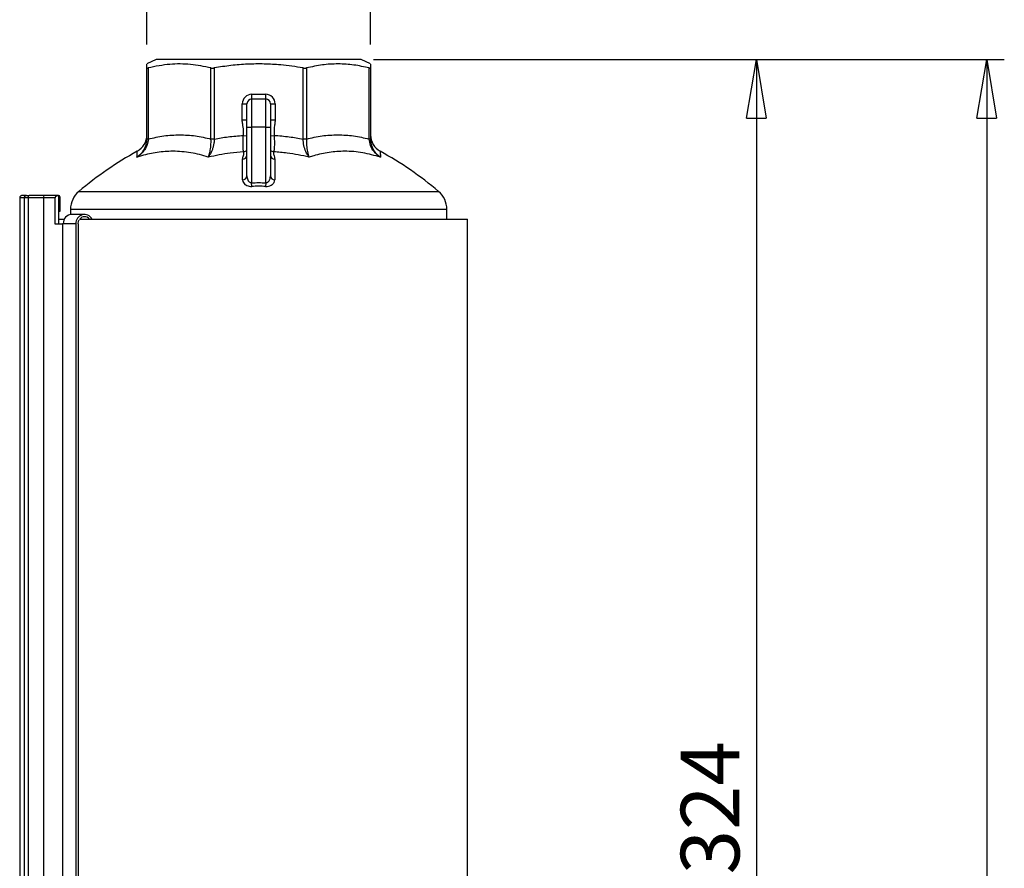
# Model space of a CAD drawing. Units: millimetres. Extents: x -4 to 213, y 0 to 297.
# Drawn here: x 41 to 83, y 200 to 236 of the extents above; entities that cross this region are included whole.
import ezdxf

# ---------------------------------------------------------------- set-up
doc = ezdxf.new("R2010")
doc.units = ezdxf.units.MM
doc.layers.add('FORMAT', color=7, linetype='Continuous')
doc.styles.add('SLDTEXTSTYLE0', font='TXT', dxfattribs={"width": 0.605})
doc.dimstyles.new('SLDDIMSTYLE0', dxfattribs={"dimtxt": 2.5, "dimasz": 2.5, "dimexe": 0, "dimexo": 0.0625, "dimtad": 1, "dimdec": 0, "dimlfac": 5, "dimrnd": 1e-09, "dimzin": 12, "dimdsep": 46, "dimtxsty": 'SLDTEXTSTYLE0', "dimblk1": 'CLOSED', "dimblk2": 'CLOSED', "dimsah": 1, "dimcen": 0.09, "dimadec": 0, "dimazin": 3, "dimtfac": 1, "dimtdec": 0, "dimtofl": 0, "dimtmove": 0, "dimatfit": 3, "dimldrblk": 'CLOSED', "dimfxl": 0, "dimfrac": 2, "dimtolj": 1, "dimtzin": 12, "dimarcsym": 0})
doc.dimstyles.new('SLDDIMSTYLE1', dxfattribs={"dimtxt": 2.5, "dimasz": 2.5, "dimexe": 0, "dimexo": 0.0625, "dimtad": 1, "dimlfac": 5, "dimrnd": 1e-09, "dimzin": 12, "dimdsep": 46, "dimtxsty": 'SLDTEXTSTYLE0', "dimblk1": 'CLOSED', "dimblk2": 'CLOSED', "dimsah": 1, "dimcen": 0.09, "dimadec": 0, "dimazin": 3, "dimtfac": 1, "dimtofl": 0, "dimtmove": 0, "dimatfit": 3, "dimldrblk": 'CLOSED', "dimfxl": 0, "dimfrac": 2, "dimtolj": 1, "dimtzin": 12, "dimarcsym": 0})

# ---------------------------------------------------------------- blocks, each defined once
blk = doc.blocks.new('_Closed')
at = {"color": 0, "linetype": 'ByBlock', "lineweight": -2}
for p, q in [((-1, 0.166667), (0, 0)), ((-1, 0.166667), (-1, -0.166667)), ((0, 0), (-1, -0.166667)), ((0, 0), (-1, 0))]:
    blk.add_line(p, q, dxfattribs=at)
blk = doc.blocks.new('_D')
at = {"layer": 'FORMAT', "color": 7}
for p, q in [((46.698, 235.131), (46.698, 240.204)), ((56.238, 235.131), (56.238, 240.204)), ((46.698, 239.454), (56.238, 239.454))]:
    blk.add_line(p, q, dxfattribs=at)
at = {"layer": 'FORMAT', "color": 7, "xscale": 2.5, "yscale": 2.5, "rotation": 180.0000000000004}
blk.add_blockref('_Closed', (46.698, 239.454), dxfattribs=at)
at = {"layer": 'FORMAT', "color": 7, "xscale": 2.5, "yscale": 2.5}
blk.add_blockref('_Closed', (56.238, 239.454), dxfattribs=at)
at = {"layer": 'FORMAT', "color": 7, "insert": (49.902, 242.677), "char_height": 2.5, "attachment_point": 1, "style": 'SLDTEXTSTYLE0'}
blk.add_mtext('48', dxfattribs=at)
blk = doc.blocks.new('_D_1')
at = {"layer": 'FORMAT', "color": 7}
for p, q in [((56.368, 234.487), (83.265, 234.487)), ((82.515, 234.487), (82.515, 104.787)), ((61.268, 104.787), (83.265, 104.787))]:
    blk.add_line(p, q, dxfattribs=at)
at = {"layer": 'FORMAT', "color": 7, "xscale": 2.5, "yscale": 2.5}
for p, rotation in [((82.515, 234.487), 90.0000000000004), ((82.515, 104.787), 270.0000000000004)]:
    blk.add_blockref('_Closed', p, dxfattribs=dict(at, rotation=rotation))
at = {"layer": 'FORMAT', "color": 7, "insert": (79.292, 167.288), "char_height": 2.5, "attachment_point": 1, "rotation": 90, "style": 'SLDTEXTSTYLE0'}
blk.add_mtext('649', dxfattribs=at)
blk = doc.blocks.new('_D_2')
at = {"layer": 'FORMAT', "color": 7}
for p, q in [((56.368, 234.487), (73.44, 234.487)), ((72.69, 234.487), (72.69, 169.687)), ((61.694, 169.687), (73.44, 169.687))]:
    blk.add_line(p, q, dxfattribs=at)
at = {"layer": 'FORMAT', "color": 7, "xscale": 2.5, "yscale": 2.5}
for p, rotation in [((72.69, 234.487), 90.0000000000004), ((72.69, 169.687), 270.0000000000004)]:
    blk.add_blockref('_Closed', p, dxfattribs=dict(at, rotation=rotation))
at = {"layer": 'FORMAT', "color": 7, "insert": (69.468, 199.738), "char_height": 2.5, "attachment_point": 1, "rotation": 90, "style": 'SLDTEXTSTYLE0'}
blk.add_mtext('324', dxfattribs=at)

msp = doc.modelspace()

# ---------------------------------------------------------------- linework, layer by layer
at = {"color": 7, "linetype": 'Continuous', "lineweight": 25}
for p, q in [((47.0975, 234.4866), (46.6975, 234.3)), ((51.4675, 234.4866), (47.0975, 234.4866)), ((55.8375, 234.4866), (51.4675, 234.4866)), ((56.2375, 234.3), (55.8375, 234.4866)), ((46.6975, 231.0987), (46.6975, 234.1313)), ((46.7561, 234.1313), (46.7561, 231.0987)), ((49.4332, 231.0987), (49.4332, 234.1313)), ((49.5746, 234.1313), (49.5746, 231.0987)), ((53.3605, 231.0987), (53.3605, 234.1313)), ((53.5019, 234.1313), (53.5019, 231.0987)), ((56.179, 231.0987), (56.179, 234.1313)), ((56.2375, 234.1313), (56.2375, 231.0987)), ((51.1675, 233.0066), (51.7675, 233.0066)), ((51.1675, 233.0066), (51.1675, 232.8066)), ((51.1675, 232.8066), (51.1675, 231.6066)), ((51.1675, 232.8066), (51.7675, 232.8066)), ((51.7675, 232.8066), (51.7675, 233.0066)), ((51.7675, 231.6066), (51.7675, 232.8066)), ((50.7675, 232.6066), (50.9675, 232.6066)), ((50.7675, 231.9169), (50.7675, 232.6066)), ((50.9675, 231.6066), (50.9675, 232.6066)), ((51.9675, 232.6066), (51.9675, 231.6066)), ((51.9675, 232.6066), (52.1675, 232.6066)), ((52.1675, 232.6066), (52.1675, 231.9169)), ((50.7675, 231.9169), (50.9675, 231.9169)), ((51.9675, 231.9169), (52.1675, 231.9169)), ((50.9675, 231.6066), (51.1675, 231.6066)), ((50.9675, 229.5247), (50.9675, 231.6066)), ((51.7675, 231.6066), (51.1675, 231.6066)), ((51.1675, 231.6066), (51.1675, 229.2337)), ((51.7675, 231.6066), (51.9675, 231.6066)), ((51.7675, 229.2337), (51.7675, 231.6066)), ((51.9675, 231.6066), (51.9675, 229.5247)), ((46.7561, 231.0987), (46.6975, 231.0987)), ((49.5746, 231.0987), (49.4332, 231.0987)), ((50.8128, 231.2549), (50.9675, 231.2329)), ((51.9675, 231.2329), (52.1223, 231.2549)), ((53.5019, 231.0987), (53.3605, 231.0987)), ((56.2375, 231.0987), (56.179, 231.0987)), ((52.1551, 230.2359), (52.1557, 229.3653)), ((51.1725, 229.0781), (51.1675, 229.2337)), ((51.7675, 229.2337), (51.7625, 229.0781)), ((41.4615, 228.5866), (41.2748, 228.5866)), ((41.2748, 228.5866), (41.2748, 170.6106)), ((41.5585, 228.6866), (41.3751, 228.6866)), ((41.4615, 228.5866), (41.4615, 171.1285)), ((41.6395, 228.5866), (41.4615, 228.5866)), ((41.5585, 228.6866), (41.5611, 228.6866)), ((41.5611, 228.6866), (41.6502, 228.6866)), ((42.2886, 228.5866), (41.6395, 228.5866)), ((41.6395, 228.5866), (41.6395, 171.2157)), ((41.6502, 228.6866), (41.6831, 228.6866)), ((42.2992, 228.6866), (41.6831, 228.6866)), ((42.2886, 228.5866), (42.2886, 171.251)), ((42.78, 228.5866), (42.2886, 228.5866)), ((42.9354, 228.6866), (42.2992, 228.6866)), ((42.78, 228.5866), (42.78, 227.4866)), ((42.9354, 228.6866), (42.9354, 228.0266)), ((43.0039, 228.0266), (43.0039, 228.5866)), ((42.9354, 228.0266), (43.0039, 228.0266)), ((42.9354, 228.0266), (42.9354, 227.4866)), ((43.4425, 228.0995), (43.4425, 227.8816)), ((59.4925, 227.6866), (59.4925, 228.0995)), ((42.9354, 227.6866), (43.181, 227.6866)), ((44.0435, 227.8866), (43.5002, 227.8866)), ((43.8195, 227.6866), (60.3675, 227.6866)), ((60.3675, 179.8106), (60.3675, 227.6866)), ((42.78, 227.4866), (43.1037, 227.4866)), ((43.1316, 227.4866), (43.1037, 227.4866)), ((43.6748, 227.4866), (43.1316, 227.4866)), ((43.6748, 227.4866), (43.6748, 172.9106)), ((43.767, 227.4866), (43.767, 172.8594))]:
    msp.add_line(p, q, dxfattribs=at)
at = {"color": 8, "linetype": 'Continuous', "lineweight": 25}
for p, q in [((43.7974, 228.8636), (59.1376, 228.8636)), ((59.4925, 228.0995), (43.4425, 228.0995)), ((43.1037, 227.4866), (43.1037, 180.0866))]:
    msp.add_line(p, q, dxfattribs=at)
at = {"color": 7, "linetype": 'Continuous', "lineweight": 25, "flags": 128}
msp.add_lwpolyline([(43.767, 227.4866), (43.7881, 227.6014), (43.8135, 227.6531)], dxfattribs=at)
at = {"color": 7, "linetype": 'Continuous', "lineweight": 25}
for centre, radius, start, end in [((51.1675, 232.6066), 0.4, 90, 180), ((51.1675, 232.6066), 0.2, 90, 180), ((51.7675, 232.6066), 0.4, 0, 90), ((51.7675, 232.6066), 0.2, 0, 90), ((45.8975, 231.2761), 0.8, 298.88992, 359.97609), ((57.0375, 231.2761), 0.8, 180.02391, 241.10497), ((53.732, 217.0966), 15.4, 118.92241, 130.17358), ((50.798, 230.7756), 0.2238, 276.92718, 319.25849), ((52.1371, 230.7756), 0.2238, 220.74151, 263.07282), ((49.203, 217.0966), 15.4, 49.82642, 61.07811), ((50.783, 230.421), 0.1851, 269.06357, 355.5265), ((52.1521, 230.421), 0.1851, 184.4735, 270.93643), ((50.7882, 229.5456), 0.1805, 267.17304, 353.33439), ((52.1468, 229.5456), 0.1805, 186.66561, 272.82696), ((44.4425, 228.0995), 1, 130.17358, 180), ((58.4925, 228.0995), 1, 0, 49.82642), ((41.5613, 228.5867), 0.0998, 90.09364, 180.09334), ((41.8822, 228.6113), 0.2439, 162.02221, 185.81587), ((42.5312, 228.6113), 0.2439, 162.02221, 185.81587), ((42.916, 228.5998), 0.0889, 351.41049, 77.40461), ((43.5166, 227.5016), 0.3853, 92.43052, 182.23995), ((44.0403, 227.5127), 0.3664, 28.33618, 184.08554), ((44.0435, 227.5198), 0.2651, 38.97986, 141.02014)]:
    msp.add_arc(centre, radius, start, end, dxfattribs=at)
for points, knots in [([(46.6975, 234.1313), (46.6975, 234.1569), (46.6975, 234.2082), (46.6975, 234.2674), (46.6975, 234.3021), (46.6975, 234.2961), (46.6975, 234.2946)], [0, 0, 0, 0, 0.2528977, 0.5061935, 0.8754804, 1, 1, 1, 1]), ([(46.6975, 234.1313), (46.698, 234.1297), (46.6989, 234.1266), (46.7062, 234.1244), (46.718, 234.1243), (46.7343, 234.1264), (46.7487, 234.1296), (46.7561, 234.1313)], [0, 0, 0, 0, 0.1944656, 0.3944574, 0.5889664, 0.7892313, 1, 1, 1, 1]), ([(49.4332, 234.1313), (49.1423, 234.1911), (48.7049, 234.2811), (48.1173, 234.3054), (47.5138, 234.2857), (47.0627, 234.1937), (46.7561, 234.1313)], [0, 0, 0, 0, 0.3273704, 0.4923858, 0.6550535, 1, 1, 1, 1]), ([(49.4332, 234.1313), (49.449, 234.1285), (49.4807, 234.123), (49.5323, 234.1249), (49.5636, 234.1296), (49.5746, 234.1313)], [0, 0, 0, 0, 0.3941819, 0.7886364, 1, 1, 1, 1]), ([(53.3605, 234.1313), (53.2021, 234.1568), (52.8852, 234.2079), (52.3331, 234.2688), (51.7037, 234.3056), (50.9953, 234.2968), (50.2835, 234.2419), (49.8112, 234.1682), (49.5746, 234.1313)], [0, 0, 0, 0, 0.1264451, 0.2530893, 0.4377274, 0.6232116, 0.8112223, 1, 1, 1, 1]), ([(53.3605, 234.1313), (53.381, 234.1285), (53.4221, 234.123), (53.4705, 234.1249), (53.4938, 234.1296), (53.5019, 234.1313)], [0, 0, 0, 0, 0.3941819, 0.7886364, 1, 1, 1, 1]), ([(56.179, 234.1313), (55.9613, 234.1779), (55.5245, 234.2714), (54.8558, 234.3133), (54.1784, 234.2753), (53.728, 234.1794), (53.5019, 234.1313)], [0, 0, 0, 0, 0.2453569, 0.4923799, 0.7451861, 1, 1, 1, 1]), ([(56.179, 234.1313), (56.1922, 234.1285), (56.2186, 234.123), (56.2354, 234.1249), (56.237, 234.1296), (56.2375, 234.1313)], [0, 0, 0, 0, 0.3941819, 0.7886364, 1, 1, 1, 1]), ([(56.2375, 234.2946), (56.2375, 234.2946), (56.2375, 234.2946), (56.2375, 234.2408), (56.2375, 234.1678), (56.2375, 234.1313)], [0, 0, 0, 0, 0.2464453, 0.6224557, 1, 1, 1, 1]), ([(50.8128, 231.2549), (50.8189, 231.3527), (50.828, 231.4982), (50.7887, 231.6979), (50.7698, 231.8211), (50.768, 231.898), (50.7675, 231.9169)], [0, 0, 0, 0, 0.4392879, 0.6531487, 0.9150485, 1, 1, 1, 1]), ([(52.1675, 231.9169), (52.1671, 231.898), (52.1656, 231.821), (52.1243, 231.6026), (52.1231, 231.3996), (52.1223, 231.2549)], [0, 0, 0, 0, 0.0851188, 0.3475343, 1, 1, 1, 1]), ([(46.7561, 231.0987), (46.7523, 231.0526), (46.7445, 230.9593), (46.7059, 230.8333), (46.6605, 230.7332), (46.6161, 230.657), (46.58, 230.6047), (46.5474, 230.5627), (46.5103, 230.5188), (46.4584, 230.4647), (46.3905, 230.405), (46.3296, 230.3598), (46.2905, 230.3345), (46.2767, 230.326), (46.2759, 230.3255)], [0, 0, 0, 0, 0.1446524, 0.2927538, 0.4104582, 0.4901525, 0.5709067, 0.6114473, 0.6587053, 0.7536446, 0.8499975, 0.9477604, 0.9968683, 1, 1, 1, 1]), ([(46.2759, 230.3255), (46.2767, 230.326), (46.2887, 230.3342), (46.3231, 230.3588), (46.3773, 230.4029), (46.4385, 230.4624), (46.4859, 230.5173), (46.5319, 230.5785), (46.5742, 230.6441), (46.619, 230.7313), (46.6499, 230.8108), (46.6754, 230.899), (46.6936, 230.9901), (46.6962, 231.0633), (46.6975, 231.0987)], [0, 0, 0, 0, 0.0031313, 0.0504669, 0.145643, 0.2419519, 0.3394412, 0.3884981, 0.4966366, 0.5961764, 0.7071134, 0.7703722, 0.8889453, 1, 1, 1, 1]), ([(46.7561, 231.0987), (46.9775, 231.1491), (47.4221, 231.2503), (48.0954, 231.2892), (48.7693, 231.2498), (49.2112, 231.1492), (49.4332, 231.0987)], [0, 0, 0, 0, 0.2496815, 0.5015098, 0.7496798, 1, 1, 1, 1]), ([(49.5746, 231.0987), (49.5714, 231.0528), (49.5649, 230.9595), (49.5403, 230.8214), (49.5049, 230.6872), (49.4562, 230.5547), (49.394, 230.4306), (49.3441, 230.3583), (49.3175, 230.326), (49.3171, 230.3255)], [0, 0, 0, 0, 0.1441567, 0.2929275, 0.4501096, 0.6115854, 0.8013979, 0.9968664, 1, 1, 1, 1]), ([(49.3171, 230.3255), (49.3173, 230.326), (49.3317, 230.3574), (49.3588, 230.4294), (49.3903, 230.5523), (49.4134, 230.686), (49.4277, 230.8188), (49.4353, 230.9581), (49.4339, 231.0514), (49.4332, 231.0987)], [0, 0, 0, 0, 0.0031336, 0.1930445, 0.388415, 0.5457152, 0.7070729, 0.8513455, 1, 1, 1, 1]), ([(49.5746, 231.0987), (49.7698, 231.1325), (50.1801, 231.2035), (50.5952, 231.2372), (50.8128, 231.2549)], [0, 0, 0, 0, 0.47581333, 1, 1, 1, 1]), ([(50.825, 230.5534), (50.8219, 230.5677), (50.8094, 230.6263), (50.8005, 230.7731), (50.7971, 231.0055), (50.8077, 231.1739), (50.8128, 231.2549)], [0, 0, 0, 0, 0.0999676, 0.4090036, 0.7158673, 1, 1, 1, 1]), ([(52.1223, 231.2549), (52.1224, 231.2528), (52.1297, 231.1723), (52.1369, 231.0034), (52.1349, 230.7732), (52.1257, 230.6263), (52.1131, 230.5677), (52.1101, 230.5534)], [0, 0, 0, 0, 0.0073875, 0.2841944, 0.5910317, 0.900041, 1, 1, 1, 1]), ([(52.1223, 231.2549), (52.2309, 231.2468), (52.4483, 231.2307), (52.7633, 231.1943), (53.0677, 231.1511), (53.2629, 231.1162), (53.3605, 231.0987)], [0, 0, 0, 0, 0.2616901, 0.5236471, 0.761728, 1, 1, 1, 1]), ([(53.618, 230.3255), (53.6176, 230.326), (53.5657, 230.3889), (53.479, 230.5366), (53.3882, 230.8112), (53.3694, 231.0056), (53.3605, 231.0987)], [0, 0, 0, 0, 0.0031447, 0.3884097, 0.7071564, 1, 1, 1, 1]), ([(53.5019, 231.0987), (53.7233, 231.1491), (54.1679, 231.2503), (54.8412, 231.2892), (55.5151, 231.2498), (55.957, 231.1492), (56.179, 231.0987)], [0, 0, 0, 0, 0.2496815, 0.5015098, 0.7496798, 1, 1, 1, 1]), ([(53.5019, 231.0987), (53.5021, 231.0056), (53.5024, 230.8112), (53.5434, 230.5366), (53.5889, 230.3889), (53.6177, 230.326), (53.618, 230.3255)], [0, 0, 0, 0, 0.29284358, 0.61159031, 0.99685529, 1, 1, 1, 1]), ([(56.6592, 230.3255), (56.6583, 230.326), (56.5562, 230.3889), (56.388, 230.5366), (56.2185, 230.8112), (56.1918, 231.0056), (56.179, 231.0987)], [0, 0, 0, 0, 0.00314471, 0.38840969, 0.70715642, 1, 1, 1, 1]), ([(56.2375, 231.0987), (56.2381, 231.0757), (56.2398, 231.0062), (56.2555, 230.9142), (56.281, 230.824), (56.3062, 230.7562), (56.3369, 230.6895), (56.3728, 230.6252), (56.4156, 230.5605), (56.4659, 230.4965), (56.5242, 230.4343), (56.5879, 230.3772), (56.6342, 230.3425), (56.6584, 230.326), (56.6592, 230.3255)], [0, 0, 0, 0, 0.0721891, 0.2181755, 0.2928492, 0.371174, 0.4500495, 0.5305366, 0.6115292, 0.7060983, 0.8013744, 0.8987753, 0.9968688, 1, 1, 1, 1]), ([(49.3171, 230.3255), (49.1942, 230.3632), (48.9482, 230.4389), (48.5722, 230.5161), (48.1913, 230.5649), (47.8243, 230.5805), (47.4737, 230.5681), (47.14, 230.5324), (46.8061, 230.4724), (46.5177, 230.4013), (46.3417, 230.3461), (46.2759, 230.3255)], [0, 0, 0, 0, 0.1237046, 0.2477794, 0.3730521, 0.4987563, 0.6069988, 0.7155232, 0.8248831, 0.9345117, 1, 1, 1, 1]), ([(50.825, 230.5534), (50.6334, 230.537), (50.1262, 230.4935), (49.6274, 230.3899), (49.3171, 230.3255)], [0, 0, 0, 0, 0.377739, 1, 1, 1, 1]), ([(50.78, 230.2359), (50.78, 230.237), (50.7803, 230.2923), (50.8367, 230.4009), (50.8289, 230.5027), (50.825, 230.5534)], [0, 0, 0, 0, 0.0097699, 0.5066113, 1, 1, 1, 1]), ([(52.1101, 230.5534), (52.1047, 230.5328), (52.0939, 230.4912), (52.1055, 230.4165), (52.1417, 230.3322), (52.1506, 230.268), (52.1551, 230.2359)], [0, 0, 0, 0, 0.2049304, 0.4142735, 0.7071093, 1, 1, 1, 1]), ([(53.618, 230.3255), (53.4633, 230.3592), (53.1537, 230.4266), (52.7454, 230.4895), (52.3972, 230.5308), (52.2058, 230.5459), (52.1101, 230.5534)], [0, 0, 0, 0, 0.3109982, 0.6227188, 0.811271, 1, 1, 1, 1]), ([(56.6592, 230.3255), (56.4089, 230.3958), (55.9052, 230.5372), (55.1705, 230.5936), (54.47, 230.5438), (53.9649, 230.4355), (53.6829, 230.3461), (53.618, 230.3255)], [0, 0, 0, 0, 0.2477697, 0.4987231, 0.7154933, 0.9344895, 1, 1, 1, 1]), ([(50.7793, 229.3653), (50.7794, 229.445), (50.7796, 229.7539), (50.7798, 230.0306), (50.78, 230.2359)], [0, 0, 0, 0, 0.2579301, 1, 1, 1, 1]), ([(50.7793, 229.3653), (50.7797, 229.3562), (50.7813, 229.3132), (50.8069, 229.2429), (50.874, 229.1671), (50.9602, 229.1148), (51.0609, 229.0817), (51.1353, 229.0793), (51.1725, 229.0781)], [0, 0, 0, 0, 0.0651751, 0.3090741, 0.5108346, 0.6804255, 0.8400566, 1, 1, 1, 1]), ([(50.9675, 229.5247), (50.9677, 229.5155), (50.9685, 229.4724), (50.9809, 229.403), (51.0142, 229.3267), (51.0569, 229.273), (51.0965, 229.2473), (51.1332, 229.2348), (51.1525, 229.2342), (51.1675, 229.2337)], [0, 0, 0, 0, 0.0745091, 0.3495448, 0.5651296, 0.7312276, 0.8711705, 0.8992453, 1, 1, 1, 1]), ([(51.7625, 229.0781), (51.7832, 229.0782), (51.8477, 229.0784), (51.91, 229.0935), (51.9842, 229.1213), (52.0576, 229.1624), (52.1385, 229.2514), (52.1496, 229.325), (52.1557, 229.3653)], [0, 0, 0, 0, 0.089216, 0.279097, 0.2815469, 0.4728058, 0.7112498, 1, 1, 1, 1]), ([(51.7675, 229.2337), (51.7727, 229.2335), (51.7833, 229.2332), (51.7983, 229.2351), (51.8124, 229.2384), (51.8278, 229.2437), (51.8447, 229.2518), (51.8666, 229.2664), (51.8897, 229.2879), (51.9144, 229.3201), (51.9355, 229.3592), (51.9532, 229.4084), (51.9652, 229.4639), (51.9668, 229.5043), (51.9675, 229.5247)], [0, 0, 0, 0, 0.0350968, 0.0709244, 0.1024609, 0.1344299, 0.1838783, 0.2343795, 0.3251274, 0.4185364, 0.5446472, 0.6731189, 0.8353619, 1, 1, 1, 1]), ([(51.1675, 229.2337), (51.2671, 229.2361), (51.4671, 229.2409), (51.6671, 229.2361), (51.7675, 229.2337)], [0, 0, 0, 0, 0.4980293, 1, 1, 1, 1]), ([(51.7625, 229.0781), (51.6638, 229.0805), (51.4671, 229.0852), (51.2705, 229.0805), (51.1725, 229.0781)], [0, 0, 0, 0, 0.5019707, 1, 1, 1, 1]), ([(41.3751, 228.6866), (41.3744, 228.6866), (41.3669, 228.6865), (41.3482, 228.6842), (41.3207, 228.6729), (41.2954, 228.6501), (41.2782, 228.6202), (41.276, 228.5978), (41.2748, 228.5866)], [0, 0, 0, 0, 0.0147293, 0.1432444, 0.3580023, 0.5721811, 0.7860858, 1, 1, 1, 1]), ([(42.9354, 228.6866), (42.9109, 228.6842), (42.8693, 228.6803), (42.8217, 228.6557), (42.7952, 228.6307), (42.7821, 228.6078), (42.7807, 228.5931), (42.78, 228.5866)], [0, 0, 0, 0, 0.3641209, 0.6181567, 0.7808963, 0.9027662, 1, 1, 1, 1])]:
    msp.add_open_spline(points, degree=3, knots=knots, dxfattribs=at)
at = {"color": 8, "linetype": 'Continuous', "lineweight": 25}
for points, knots in [([(46.2759, 230.3255), (46.2771, 230.3634), (46.2795, 230.4394), (46.2817, 230.5035), (46.2831, 230.5408), (46.2839, 230.5613), (46.2843, 230.5721), (46.2845, 230.5782), (46.2844, 230.5759), (46.2844, 230.5759)], [0, 0, 0, 0, 0.2485442, 0.4974651, 0.6220886, 0.747804, 0.8736829, 0.9996729, 1, 1, 1, 1]), ([(56.6506, 230.5759), (56.6506, 230.5759), (56.6505, 230.5806), (56.651, 230.5657), (56.6523, 230.5324), (56.6545, 230.4714), (56.6568, 230.4005), (56.6585, 230.3457), (56.6592, 230.3255)], [0, 0, 0, 0, 0.00040939, 0.21681752, 0.4337892, 0.65243071, 0.87160938, 1, 1, 1, 1])]:
    msp.add_open_spline(points, degree=3, knots=knots, dxfattribs=at)

# ---------------------------------------------------------------- dimensions: what is measured, and where the dimension line sits
at = {"layer": 'FORMAT', "color": 7}
dim = msp.add_linear_dim(base=(56.2375, 239.454), p1=(46.6975, 234.1313), p2=(56.2375, 234.1313), dimstyle='SLDDIMSTYLE0', dxfattribs=at)
dim.commit()
dim.dimension.update_dxf_attribs({"geometry": '_D', "text_midpoint": (51.4675, 239.454), "dimtype": 160})
for base, p1, p2, dimstyle, picture, middle in [((82.514892512, 104.7865588201), (55.3675316148, 234.4865588201), (60.2675316148, 104.7865588201), 'SLDDIMSTYLE0', '_D_1', (82.514892512, 169.6365588201)), ((72.6904, 169.6866), (55.3675, 234.4866), (60.6935, 169.6866), 'SLDDIMSTYLE1', '_D_2', (72.6904, 202.0866))]:
    dim = msp.add_linear_dim(base=base, p1=p1, p2=p2, angle=90, dimstyle=dimstyle, dxfattribs=at)
    dim.commit()
    dim.dimension.update_dxf_attribs({"geometry": picture, "text_midpoint": middle, "dimtype": 160})

doc.saveas('drawing.dxf')
